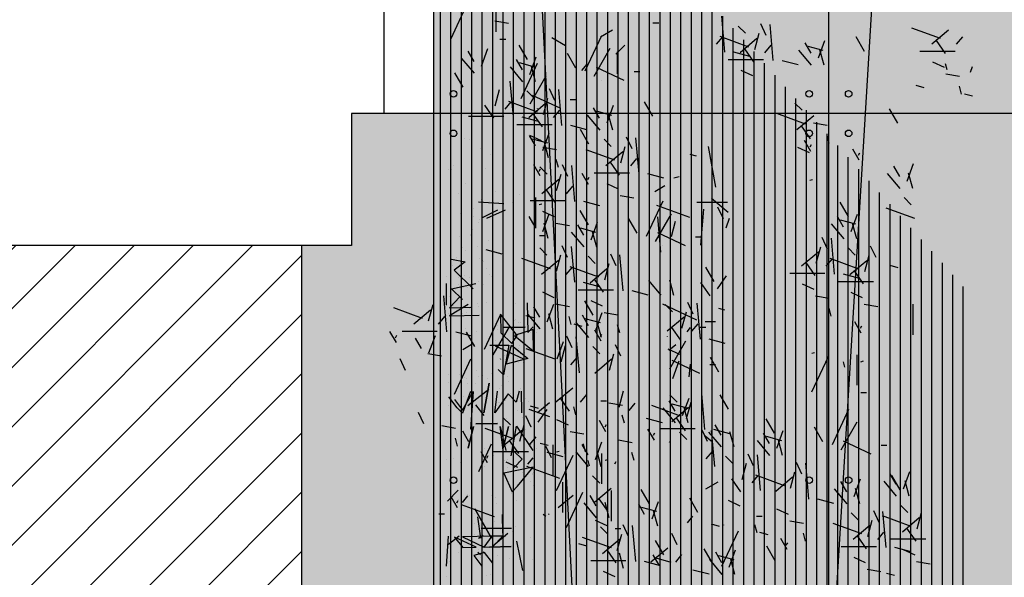
# Model space of a CAD drawing. Units: millimetres. Extents: x 3 to 841, y 238 to 733.
# Drawn here: x 8 to 11, y 323 to 325 of the extents above; entities that cross this region are included whole.
import ezdxf

# ---------------------------------------------------------------- set-up
doc = ezdxf.new("R2010")
doc.units = ezdxf.units.MM
for name, color, linetype in [('ALZADO_DESPIECES', 251, 'Continuous'), ('ALZADO_SECCIONADO', 1, 'Continuous'), ('SOMBRAS_GENERALES', 250, 'Continuous'), ('SOMBREADOS_TERRENO', 250, 'Continuous'), ('vegetacion 1', 57, 'Continuous')]:
    doc.layers.add(name, color=color, linetype=linetype)
doc.layers.add('SOMBREADOS_HORMIGON', color=7, linetype='Continuous', true_color=0xe3e3e3)

# ---------------------------------------------------------------- blocks, each defined once
blk = doc.blocks.new('A$C6C8133EF')
at = {"layer": 'vegetacion 1'}
for p, q in [((0.0345, 3.133), (0.0345, 3.133)), ((0.0498, 3.1303), (0.0498, 3.1303)), ((0.0824, 3.1021), (0.0824, 3.1021)), ((0.0849, 3.0827), (0.0849, 3.0827)), ((0.1137, 3.0848), (0.1137, 3.0848)), ((-0.0002, 3.0513), (-0.0002, 3.0513)), ((0.0242, 3.0757), (0.0242, 3.0757)), ((-0.0152, 3.0394), (-0.0152, 3.0394)), ((-0.0051, 3.0401), (-0.0051, 3.0401)), ((0.0256, 3.0494), (0.0256, 3.0494)), ((0.0956, 3.0432), (0.0956, 3.0432)), ((0.0351, 2.9971), (0.0351, 2.9971)), ((0.0153, 2.9673), (0.0153, 2.9673)), ((0.1179, 2.9792), (0.1179, 2.9792)), ((0.128, 2.9718), (0.128, 2.9718)), ((0.2004, 2.9615), (0.2004, 2.9615)), ((0.0843, 2.9472), (0.0843, 2.9472)), ((0.1083, 2.942), (0.1083, 2.942)), ((0.1791, 2.9389), (0.1791, 2.9389)), ((0.2398, 2.9459), (0.2398, 2.9459)), ((0.2401, 2.9392), (0.2401, 2.9392)), ((0.0205, 2.9059), (0.0205, 2.9059)), ((0.0594, 2.9215), (0.0594, 2.9215)), ((0.0615, 2.8949), (0.0615, 2.8949)), ((0.0752, 2.8772), (0.0752, 2.8772)), ((0.0782, 2.8862), (0.0782, 2.8862)), ((0.0517, 2.841), (0.0517, 2.841)), ((0.0585, 2.8564), (0.0585, 2.8564)), ((0.019, 2.8368), (0.019, 2.8368)), ((0.0505, 2.8379), (0.0505, 2.8379)), ((0.1048, 2.8218), (0.1048, 2.8218)), ((0.0284, 2.8006), (0.0284, 2.8006)), ((0.0375, 2.7929), (0.0375, 2.7929)), ((0.072, 2.8065), (0.072, 2.8065)), ((0.0992, 2.7975), (0.0992, 2.7975)), ((0.0087, 2.7708), (0.0087, 2.7708)), ((0.0795, 2.7677), (0.0795, 2.7677)), ((0.0889, 2.7625), (0.0889, 2.7625)), ((0.0901, 2.7599), (0.0901, 2.7599)), ((-0.0044, 2.7476), (-0.0044, 2.7476)), ((0.0992, 2.7371), (0.0992, 2.7371)), ((-0.0214, 2.715), (-0.0214, 2.715)), ((0.0142, 2.6909), (0.0142, 2.6909)), ((0.0154, 2.7113), (0.0154, 2.7113)), ((0.0326, 2.7177), (0.0326, 2.7177)), ((0.0494, 2.7119), (0.0494, 2.7119)), ((0.0749, 2.6979), (0.0749, 2.6979)), ((0.1101, 2.7189), (0.1101, 2.7189)), ((0.1139, 2.7143), (0.1139, 2.7143)), ((0.0054, 2.6755), (0.0054, 2.6755)), ((0.0297, 2.6821), (0.0297, 2.6821)), ((0.0425, 2.6802), (0.0425, 2.6802)), ((0.0904, 2.6891), (0.0904, 2.6891)), ((-0.011, 2.6529), (-0.011, 2.6529)), ((0.0249, 2.6372), (0.0249, 2.6372)), ((0.0741, 2.6321), (0.0741, 2.6321)), ((0.0992, 2.6364), (0.0992, 2.6364)), ((0.1894, 2.6317), (0.1894, 2.6317)), ((-0.0147, 2.603), (-0.0147, 2.603)), ((-0.0004, 2.6262), (-0.0004, 2.6262)), ((0.0111, 2.6111), (0.0111, 2.6111)), ((0.0251, 2.6123), (0.0251, 2.6123)), ((0.0261, 2.6012), (0.0261, 2.6012)), ((0.0406, 2.6034), (0.0406, 2.6034)), ((0.0483, 2.6155), (0.0483, 2.6155)), ((0.0499, 2.6205), (0.0499, 2.6205)), ((0.0768, 2.6237), (0.0768, 2.6237)), ((0.12, 2.6143), (0.12, 2.6143)), ((0.2471, 2.6032), (0.2471, 2.6032)), ((-0.0201, 2.5964), (-0.0201, 2.5964)), ((0.1181, 2.587), (0.1181, 2.587)), ((0.1306, 2.5791), (0.1306, 2.5791)), ((0.1335, 2.5782), (0.1335, 2.5782)), ((0.1462, 2.5939), (0.1462, 2.5939)), ((0.1838, 2.5813), (0.1838, 2.5813)), ((0.1889, 2.5839), (0.1889, 2.5839)), ((0.1983, 2.5742), (0.1983, 2.5742)), ((0.2044, 2.5751), (0.2044, 2.5751)), ((0.2496, 2.5909), (0.2496, 2.5909)), ((0.0197, 2.5443), (0.0197, 2.5443)), ((0.0377, 2.5551), (0.0377, 2.5551)), ((0.0699, 2.5479), (0.0699, 2.5479)), ((0.1323, 2.5523), (0.1323, 2.5523)), ((0.1345, 2.5643), (0.1345, 2.5643)), ((0.1503, 2.5432), (0.1503, 2.5432)), ((0.155, 2.561), (0.155, 2.561)), ((0.2053, 2.5612), (0.2053, 2.5612)), ((0.2127, 2.5598), (0.2127, 2.5598)), ((0.2336, 2.5456), (0.2336, 2.5456)), ((0.2458, 2.5626), (0.2458, 2.5626)), ((0.2507, 2.5441), (0.2507, 2.5441)), ((0.2542, 2.5543), (0.2542, 2.5543)), ((0.1273, 2.5184), (0.1273, 2.5184)), ((0.183, 2.5335), (0.183, 2.5335)), ((0.2399, 2.5264), (0.2399, 2.5264)), ((0.2405, 2.5375), (0.2405, 2.5375)), ((0.1266, 2.5041), (0.1266, 2.5041)), ((0.133, 2.5028), (0.133, 2.5028)), ((0.1391, 2.4983), (0.1391, 2.4983)), ((0.1545, 2.4895), (0.1545, 2.4895)), ((0.1955, 2.4856), (0.1955, 2.4856)), ((0.1976, 2.4951), (0.1976, 2.4951)), ((0.1998, 2.5053), (0.1998, 2.5053)), ((0.2153, 2.4965), (0.2153, 2.4965)), ((0.2162, 2.4825), (0.2162, 2.4825)), ((0.1454, 2.4617), (0.1454, 2.4617)), ((0.1555, 2.4755), (0.1555, 2.4755)), ((0.1937, 2.4647), (0.1937, 2.4647)), ((0.1958, 2.4538), (0.1958, 2.4538)), ((0.2031, 2.4606), (0.2031, 2.4606)), ((0.2064, 2.4622), (0.2064, 2.4622)), ((0.2116, 2.4523), (0.2116, 2.4523)), ((0.0695, 2.4288), (0.0695, 2.4288)), ((-0.0167, 2.3918), (-0.0167, 2.3918)), ((-0.0154, 2.4177), (-0.0154, 2.4177)), ((0.0184, 2.4158), (0.0184, 2.4158)), ((0.0339, 2.407), (0.0339, 2.407)), ((0.0387, 2.4047), (0.0387, 2.4047)), ((0.0761, 2.4121), (0.0761, 2.4121)), ((0.0893, 2.4127), (0.0893, 2.4127)), ((0.1047, 2.4039), (0.1047, 2.4039)), ((0.1152, 2.4206), (0.1152, 2.4206)), ((0.15, 2.4197), (0.15, 2.4197)), ((0.1503, 2.4056), (0.1503, 2.4056)), ((0.1654, 2.4108), (0.1654, 2.4108)), ((0.1664, 2.3969), (0.1664, 2.3969)), ((0.0411, 2.3906), (0.0411, 2.3906)), ((0.0672, 2.3897), (0.0672, 2.3897)), ((0.1387, 2.3744), (0.1387, 2.3744)), ((0.1454, 2.3818), (0.1454, 2.3818)), ((0.2048, 2.3752), (0.2048, 2.3752)), ((0.0314, 2.3484), (0.0314, 2.3484)), ((0.1002, 2.3341), (0.1002, 2.3341)), ((0.1368, 2.333), (0.1368, 2.333)), ((0.1586, 2.3381), (0.1586, 2.3381)), ((0.1743, 2.3603), (0.1743, 2.3603)), ((0.218, 2.3432), (0.218, 2.3432)), ((0.2264, 2.335), (0.2264, 2.335)), ((-0.0159, 2.3213), (-0.0159, 2.3213)), ((0.0394, 2.3271), (0.0394, 2.3271)), ((0.0459, 2.3301), (0.0459, 2.3301)), ((0.139, 2.3312), (0.139, 2.3312)), ((0.1931, 2.3088), (0.1931, 2.3088)), ((0.2133, 2.3247), (0.2133, 2.3247)), ((0.2375, 2.3103), (0.2375, 2.3103)), ((0.0559, 2.2732), (0.0559, 2.2732)), ((0.1606, 2.2819), (0.1606, 2.2819)), ((0.2096, 2.2861), (0.2096, 2.2861)), ((0.0503, 2.2485), (0.0503, 2.2485)), ((0.1482, 2.26), (0.1482, 2.26)), ((0.2199, 2.2505), (0.2199, 2.2505)), ((0.237, 2.2549), (0.237, 2.2549)), ((0.1433, 2.2232), (0.1433, 2.2232)), ((0.2071, 2.2254), (0.2071, 2.2254)), ((0.2091, 2.2328), (0.2091, 2.2328)), ((0.2141, 2.2201), (0.2141, 2.2201)), ((0.2459, 2.2219), (0.2459, 2.2219)), ((0.2534, 2.2203), (0.2534, 2.2203)), ((0.0493, 2.2083), (0.0493, 2.2083)), ((0.0932, 2.192), (0.0932, 2.192)), ((0.1597, 2.2004), (0.1597, 2.2004)), ((0.1745, 2.2036), (0.1745, 2.2036)), ((0.1764, 2.1971), (0.1764, 2.1971)), ((0.2306, 2.1973), (0.2306, 2.1973)), ((0.236, 2.2039), (0.236, 2.2039)), ((0.2507, 2.1906), (0.2507, 2.1906)), ((-0.0208, 2.1585), (-0.0208, 2.1585)), ((0.0005, 2.1629), (0.0005, 2.1629)), ((0.1221, 2.1705), (0.1221, 2.1705)), ((0.1544, 2.1567), (0.1544, 2.1567)), ((0.1649, 2.1602), (0.1649, 2.1602)), ((0.0211, 2.1489), (0.0211, 2.1489)), ((0.0914, 2.1503), (0.0914, 2.1503)), ((0.0935, 2.1376), (0.0935, 2.1376)), ((0.1643, 2.1345), (0.1643, 2.1345)), ((0.1983, 2.1525), (0.1983, 2.1525)), ((0.225, 2.1415), (0.225, 2.1415)), ((0.1807, 2.1117), (0.1807, 2.1117)), ((0.2108, 2.1183), (0.2108, 2.1183)), ((0.2192, 2.1101), (0.2192, 2.1101)), ((0.2345, 2.093), (0.2345, 2.093)), ((0.2393, 2.1131), (0.2393, 2.1131)), ((0.2394, 2.1163), (0.2394, 2.1163)), ((0.2415, 2.1187), (0.2415, 2.1187)), ((0.2417, 2.0794), (0.2417, 2.0794)), ((0.0151, 2.0366), (0.0151, 2.0366)), ((0.0437, 2.052), (0.0437, 2.052)), ((0.0487, 2.0483), (0.0487, 2.0483)), ((0.1145, 2.0489), (0.1145, 2.0489)), ((0.1205, 2.0596), (0.1205, 2.0596)), ((0.1277, 2.0445), (0.1277, 2.0445)), ((0.1495, 2.0381), (0.1495, 2.0381)), ((0.1752, 2.0559), (0.1752, 2.0559)), ((0.1917, 2.0331), (0.1917, 2.0331)), ((0.0066, 2.0261), (0.0066, 2.0261)), ((0.0533, 2.0285), (0.0533, 2.0285)), ((0.0714, 2.0032), (0.0714, 2.0032)), ((0.1309, 2.0261), (0.1309, 2.0261)), ((0.0622, 1.9956), (0.0622, 1.9956)), ((0.0796, 1.9995), (0.0796, 1.9995)), ((0.1496, 1.9934), (0.1496, 1.9934)), ((0.0647, 1.9633), (0.0647, 1.9633)), ((0.1254, 1.9703), (0.1254, 1.9703)), ((0.1418, 1.9475), (0.1418, 1.9475)), ((0.1891, 1.9569), (0.1891, 1.9569)), ((0.0635, 1.9309), (0.0635, 1.9309)), ((0.1426, 1.9186), (0.1426, 1.9186)), ((0.1587, 1.9258), (0.1587, 1.9258)), ((0.1783, 1.9392), (0.1783, 1.9392)), ((0.2348, 1.9222), (0.2348, 1.9222)), ((0.0583, 1.894), (0.0583, 1.894)), ((0.0756, 1.8847), (0.0756, 1.8847)), ((0.196, 1.8935), (0.196, 1.8935)), ((0.2126, 1.9125), (0.2126, 1.9125)), ((0.0149, 1.8777), (0.0149, 1.8777)), ((0.0821, 1.8601), (0.0821, 1.8601)), ((0.1341, 1.8666), (0.1341, 1.8666)), ((0.1685, 1.8594), (0.1685, 1.8594)), ((0.2394, 1.8563), (0.2394, 1.8563)), ((-0.0116, 1.8496), (-0.0116, 1.8496)), ((0.0821, 1.8429), (0.0821, 1.8429)), ((-0.0214, 1.8022), (-0.0214, 1.8022)), ((0.099, 1.808), (0.099, 1.808)), ((0.1119, 1.8098), (0.1119, 1.8098))]:
    blk.add_line(p, q, dxfattribs=at)
at = {"layer": 'vegetacion 1', "linetype": 'Continuous'}
for p, q in [((0.1531, 2.9346), (0.0762, 2.94)), ((0.1336, 2.9158), (0.0848, 2.8911)), ((0.1009, 2.8912), (0.1581, 2.9159)), ((-0.0061, 2.7665), (0.0349, 2.7583)), ((0.0349, 2.7583), (0.0021, 2.7336)), ((0.0021, 2.7336), (0.0597, 2.6765)), ((-0.0222, 2.6926), (-0.0219, 2.6272)), ((-0.0057, 2.6763), (0.068, 2.693)), ((0.0273, 2.6439), (-0.0057, 2.6763)), ((0.0194, 2.6526), (-0.0127, 2.6193)), ((0.2237, 2.6344), (0.2257, 2.5445)), ((-0.0127, 2.6193), (0.053, 2.6207)), ((0.0444, 2.6286), (-0.0122, 2.5945)), ((-0.0122, 2.5945), (0.078, 2.5965)), ((0.1426, 2.5998), (0.1438, 2.5428)), ((0.193, 2.5355), (0.1426, 2.5998)), ((0.1438, 2.5428), (0.1771, 2.5106)), ((0.2173, 2.5605), (0.1516, 2.5591)), ((0.1516, 2.5591), (0.2173, 2.5605)), ((0.2419, 2.553), (0.1849, 2.5353)), ((0.2257, 2.5445), (0.2417, 2.561)), ((0.2433, 2.4876), (0.2419, 2.553)), ((0.1771, 2.5106), (0.193, 2.5355)), ((0.1849, 2.5353), (0.2433, 2.4876)), ((0.1103, 2.5052), (0.1677, 2.5054)), ((0.1677, 2.5054), (0.1516, 2.4152)), ((0.1599, 2.4481), (0.176, 2.5055)), ((0.176, 2.5055), (0.2252, 2.4648)), ((0.2252, 2.4648), (0.1599, 2.4481)), ((0.1516, 2.4152), (0.1351, 2.4315)), ((0.0513, 2.3655), (0.0271, 2.2996)), ((0.0271, 2.308), (0.0597, 2.3655)), ((0.1077, 2.3714), (0.0433, 2.3211)), ((0.0597, 2.3655), (0.0518, 2.2508)), ((0.1086, 2.3902), (0.0925, 2.2999)), ((0.0925, 2.2999), (0.1086, 2.3902)), ((0.1254, 2.3001), (0.1335, 2.3658)), ((0.1989, 2.3661), (0.1907, 2.3332)), ((0.2072, 2.3004), (0.2069, 2.3661)), ((0.0106, 2.316), (-0.014, 2.3488)), ((0.0025, 2.3405), (0.0271, 2.308)), ((0.1661, 2.3576), (0.1254, 2.3001)), ((0.1907, 2.3332), (0.1661, 2.3576)), ((0.0271, 2.2996), (0.0106, 2.316)), ((0.0926, 2.2919), (0.0679, 2.3246)), ((0.0602, 2.2589), (0.044, 2.1934)), ((0.044, 2.1934), (0.0602, 2.2589)), ((0.1339, 2.2676), (0.0682, 2.2673)), ((0.0682, 2.2673), (0.1339, 2.2676)), ((0.142, 2.2592), (0.1587, 2.1858)), ((0.1504, 2.1858), (0.142, 2.2592)), ((0.1665, 2.2593), (0.1503, 2.1938)), ((0.1503, 2.1938), (0.1665, 2.2593)), ((0.1752, 2.1695), (0.191, 2.2594)), ((0.191, 2.2594), (0.2406, 2.1862)), ((0.1835, 2.184), (0.2089, 2.1597)), ((0.2089, 2.1597), (0.1846, 2.1347)), ((0.2419, 2.1359), (0.1524, 2.1176)), ((0.1942, 2.0775), (0.2419, 2.1359)), ((0.1524, 2.1176), (0.1781, 2.0607)), ((0.0143, 2.0656), (-0.0178, 2.032)), ((0.1781, 2.0607), (0.1942, 2.0775)), ((0.0645, 2.0093), (0.1157, 1.9205)), ((0.1157, 1.9205), (0.0645, 2.0093)), ((0.0829, 1.9198), (0.0734, 1.985)), ((0.15, 1.9349), (0.1487, 1.9922)), ((-0.0217, 1.8354), (-0.0156, 1.9257)), ((0.0173, 1.9264), (-0.015, 1.9013)), ((0.0026, 1.9233), (0.0278, 1.8913)), ((0.0687, 1.8922), (0.0026, 1.9233)), ((0.1173, 1.9258), (0.0271, 1.9239)), ((0.0271, 1.9239), (0.0935, 1.8927)), ((0.0935, 1.8927), (0.1173, 1.9258)), ((0.1502, 1.9265), (0.1089, 1.9256)), ((0.118, 1.8933), (0.1502, 1.9265)), ((0.0278, 1.8913), (0.0687, 1.8922)), ((0.0852, 1.8926), (0.118, 1.8933)), ((0.1096, 1.8931), (0.1753, 1.8945)), ((0.1753, 1.8945), (0.1096, 1.8931)), ((0.1914, 1.911), (0.2095, 1.8214)), ((0.0939, 1.8763), (0.0612, 1.8672)), ((0.0612, 1.8672), (0.0864, 1.8352)), ((0.1191, 1.844), (0.0939, 1.8763))]:
    blk.add_line(p, q, dxfattribs=at)
blk = doc.blocks.new('A$C5D931CA0')
at = {"layer": 'vegetacion 1'}
for p, q in [((0, 0), (0.3935, 6.5524)), ((-0.3979, 0), (-0.7359, 6.531)), ((-0.9048, 5.4042), (-0.9547, 5.2971)), ((-0.8168, 5.3181), (-0.8168, 5.4108)), ((-0.1225, 5.2567), (-0.1321, 5.3658)), ((-0.7791, 5.3435), (-0.8206, 5.3508)), ((-0.5002, 5.3033), (-0.4637, 5.3244)), ((-0.3231, 5.3439), (-0.3407, 5.3439)), ((-0.0599, 5.3137), (-0.0819, 5.3357)), ((0.0031, 5.3066), (-0.0133, 5.3418)), ((0.0245, 5.2311), (0.015, 5.3402)), ((0.5325, 5.2973), (0.4454, 5.329)), ((0.5569, 5.3228), (0.5059, 5.2801)), ((-0.7878, 5.2948), (-0.8055, 5.2948)), ((-0.6067, 5.2759), (-0.6479, 5.2997)), ((-0.4973, 5.3056), (-0.5472, 5.1986)), ((-0.1301, 5.3029), (-0.1491, 5.2803)), ((-0.0494, 5.2718), (-0.1365, 5.3035)), ((-0.0251, 5.2973), (-0.076, 5.2545)), ((-0.0189, 5.3131), (-0.0322, 5.2634)), ((0.3012, 5.2587), (0.2759, 5.3025)), ((0.5472, 5.2527), (0.5197, 5.292)), ((0.5989, 5.3029), (0.5799, 5.2803)), ((-0.8434, 5.2664), (-0.8627, 5.2132)), ((-0.7222, 5.2338), (-0.7475, 5.2777)), ((-0.4715, 5.2677), (-0.5204, 5.1829)), ((-0.4538, 5.2498), (-0.4264, 5.2772)), ((-0.0348, 5.2272), (-0.0623, 5.2665)), ((0.0169, 5.2773), (-0.0021, 5.2547)), ((0.1404, 5.2172), (0.1025, 5.2623)), ((0.1392, 5.2528), (0.121, 5.2843)), ((0.1764, 5.2616), (0.1301, 5.274)), ((0.18, 5.2912), (0.1606, 5.2381)), ((0.1788, 5.217), (0.1663, 5.2634)), ((-0.8829, 5.1923), (-0.9208, 5.2375)), ((-0.8841, 5.2279), (-0.9023, 5.2594)), ((-0.7371, 5.2023), (-0.7553, 5.2338)), ((-0.6963, 5.2407), (-0.7157, 5.1876)), ((-0.5751, 5.2082), (-0.6004, 5.252)), ((-0.4486, 5.1906), (-0.4486, 5.2572)), ((-0.005, 5.2326), (-0.112, 5.2326)), ((-0.0469, 5.2431), (-0.0956, 5.2562)), ((0.577, 5.2582), (0.47, 5.2582)), ((-0.7359, 5.1667), (-0.7738, 5.2118)), ((-0.6998, 5.2111), (-0.7462, 5.2235)), ((-0.6919, 5.2215), (-0.7419, 5.1144)), ((-0.6975, 5.1665), (-0.7099, 5.2129)), ((-0.5566, 5.2004), (-0.5404, 5.2198)), ((-0.4284, 5.1703), (-0.5124, 5.2095)), ((0.1001, 5.2175), (0.0514, 5.2305)), ((0.5442, 5.2099), (0.5091, 5.2263)), ((0.5523, 5.2023), (0.5473, 5.221)), ((0.6229, 5.1954), (0.6292, 5.2126)), ((-0.9168, 5.1497), (-0.9421, 5.1935)), ((-0.6661, 5.1835), (-0.715, 5.0988)), ((-0.3803, 5.1963), (-0.398, 5.1963)), ((-0.0377, 5.1844), (-0.0729, 5.2007)), ((0.5901, 5.1825), (0.5486, 5.1898)), ((-0.7644, 5.0596), (-0.7739, 5.1687)), ((-0.6387, 5.1096), (-0.6551, 5.1447)), ((-0.6174, 5.034), (-0.6269, 5.1431)), ((-0.4979, 5.1706), (-0.4981, 5.1699)), ((0.4824, 5.1483), (0.458, 5.1548)), ((0.5961, 5.1287), (0.5896, 5.1531)), ((-0.8078, 5.1416), (-0.8211, 5.092)), ((-0.7017, 5.1166), (-0.7238, 5.1387)), ((-0.623, 5.0861), (-0.707, 5.1253)), ((-0.6608, 5.116), (-0.6741, 5.0664)), ((0.6294, 5.1226), (0.605, 5.1292)), ((-0.8236, 5.0557), (-0.8512, 5.0951)), ((-0.772, 5.1059), (-0.7909, 5.0833)), ((-0.6913, 5.0747), (-0.7784, 5.1064)), ((-0.6669, 5.1002), (-0.7179, 5.0574)), ((-0.6925, 5.0864), (-0.6927, 5.0857)), ((-0.575, 5.1121), (-0.5926, 5.1121)), ((-0.5027, 5.0557), (-0.5209, 5.0872)), ((-0.4619, 5.0942), (-0.4812, 5.041)), ((-0.3407, 5.0617), (-0.366, 5.1055)), ((0.1123, 5.08), (0.0903, 5.102)), ((0.4025, 5.0407), (0.3772, 5.0845)), ((-0.7938, 5.0612), (-0.9008, 5.0612)), ((-0.6887, 5.046), (-0.7375, 5.0591)), ((-0.6766, 5.0301), (-0.7042, 5.0694)), ((-0.625, 5.0802), (-0.6439, 5.0577)), ((-0.5014, 5.0201), (-0.5393, 5.0653)), ((-0.4654, 5.0645), (-0.5118, 5.0769)), ((-0.4631, 5.0199), (-0.4755, 5.0663)), ((0.1228, 5.0381), (0.0357, 5.0698)), ((0.1472, 5.0636), (0.0962, 5.0208)), ((-0.6468, 5.0356), (-0.7538, 5.0356)), ((-0.5417, 5.0204), (-0.5904, 5.0335)), ((0.1375, 4.9935), (0.1099, 5.0328)), ((0.1886, 5.0338), (0.1471, 5.0411)), ((-0.6973, 4.9716), (-0.7155, 5.0031)), ((-0.6796, 4.9873), (-0.7147, 5.0037)), ((-0.6565, 5.01), (-0.6759, 4.9569)), ((-0.5353, 4.9775), (-0.5606, 5.0213)), ((-0.4043, 4.963), (-0.4207, 4.9981)), ((-0.3829, 4.8874), (-0.3925, 4.9965)), ((0.1945, 4.98), (0.188, 5.0044)), ((-0.6601, 4.9804), (-0.7064, 4.9928)), ((-0.6337, 4.9599), (-0.6752, 4.9672)), ((-0.6577, 4.9358), (-0.6702, 4.9821)), ((-0.4673, 4.9701), (-0.4894, 4.9921)), ((-0.4263, 4.9694), (-0.4396, 4.9198)), ((-0.1502, 4.8464), (-0.172, 4.97)), ((0.1345, 4.9507), (0.0994, 4.967)), ((0.1387, 4.9545), (0.1193, 4.9881)), ((0.1395, 4.9756), (0.1353, 4.9683)), ((-0.4569, 4.9282), (-0.544, 4.9599)), ((-0.4325, 4.9537), (-0.4835, 4.9109)), ((-0.3905, 4.9337), (-0.4095, 4.9111)), ((-0.209, 4.941), (-0.2278, 4.946)), ((0.2857, 4.9289), (0.2663, 4.9624)), ((0.2865, 4.95), (0.2823, 4.9427)), ((-0.6836, 4.8806), (-0.703, 4.9141)), ((-0.6619, 4.8859), (-0.684, 4.9079)), ((-0.6277, 4.9061), (-0.6343, 4.9305)), ((-0.5989, 4.8789), (-0.6153, 4.914)), ((-0.5776, 4.8033), (-0.5871, 4.9124)), ((-0.4422, 4.8835), (-0.4697, 4.9229)), ((0.4083, 4.8786), (0.3901, 4.9101)), ((0.449, 4.9171), (0.4297, 4.8639)), ((-0.6828, 4.9017), (-0.687, 4.8944)), ((-0.621, 4.8853), (-0.6343, 4.8356)), ((-0.5366, 4.855), (-0.5559, 4.8885)), ((-0.5358, 4.876), (-0.54, 4.8687)), ((-0.4124, 4.889), (-0.5194, 4.889)), ((-0.3073, 4.8739), (-0.356, 4.8869)), ((-0.277, 4.8747), (-0.2608, 4.8791)), ((0.4095, 4.843), (0.3716, 4.8882)), ((0.4478, 4.8428), (0.4354, 4.8892)), ((-0.6271, 4.8695), (-0.6781, 4.8267)), ((-0.5852, 4.8495), (-0.6041, 4.8269)), ((-0.4452, 4.8407), (-0.4803, 4.8571)), ((-0.3353, 4.834), (-0.3045, 4.8518)), ((0.1441, 4.8688), (0.136, 4.8666)), ((-0.6965, 4.7221), (-0.6965, 4.8148)), ((-0.6368, 4.7994), (-0.6644, 4.8387)), ((-0.3993, 4.8133), (-0.4408, 4.8206)), ((0.4436, 4.793), (0.4216, 4.815)), ((-0.607, 4.8048), (-0.714, 4.8048)), ((-0.6782, 4.7948), (-0.6863, 4.7927)), ((-0.5019, 4.7897), (-0.5506, 4.8028)), ((-0.3113, 4.804), (-0.3612, 4.697)), ((-0.2287, 4.7546), (-0.3293, 4.7912)), ((-0.2074, 4.8011), (-0.1147, 4.8011)), ((-0.1122, 4.7693), (-0.1632, 4.8121)), ((-0.1269, 4.7503), (-0.1436, 4.7862)), ((0.2532, 4.7572), (0.2279, 4.801)), ((-0.6981, 4.7263), (-0.7163, 4.7578)), ((-0.6574, 4.7648), (-0.6767, 4.7116)), ((-0.6398, 4.7566), (-0.6749, 4.7729)), ((-0.5362, 4.7322), (-0.5615, 4.776)), ((-0.2855, 4.7661), (-0.3344, 4.6813)), ((-0.317, 4.6496), (-0.3263, 4.7562)), ((-0.1956, 4.6709), (-0.1861, 4.78)), ((0.2382, 4.7257), (0.22, 4.7572)), ((0.279, 4.7641), (0.2597, 4.711)), ((0.4541, 4.7511), (0.367, 4.7828)), ((-0.6586, 4.6905), (-0.671, 4.7369)), ((-0.5939, 4.7291), (-0.6354, 4.7365)), ((-0.5511, 4.7007), (-0.5693, 4.7322)), ((-0.5103, 4.7391), (-0.5297, 4.686)), ((-0.3891, 4.7066), (-0.4144, 4.7504)), ((-0.2849, 4.697), (-0.2724, 4.7434)), ((-0.119, 4.7236), (-0.1083, 4.7529)), ((0.2395, 4.6901), (0.2016, 4.7352)), ((0.2755, 4.7345), (0.2291, 4.7469)), ((0.2778, 4.6899), (0.2654, 4.7363)), ((-0.6675, 4.6989), (-0.6852, 4.6989)), ((-0.5499, 4.6651), (-0.5878, 4.7102)), ((-0.5139, 4.7095), (-0.5602, 4.7219)), ((-0.5115, 4.6649), (-0.524, 4.7113)), ((-0.2424, 4.6687), (-0.3264, 4.7079)), ((-0.1943, 4.6947), (-0.212, 4.6947)), ((-0.5998, 4.6336), (-0.6161, 4.6687)), ((-0.5784, 4.558), (-0.5879, 4.6671)), ((-0.3119, 4.669), (-0.3121, 4.6683)), ((0.1675, 4.665), (0.1542, 4.6154)), ((0.1896, 4.6586), (0.1732, 4.6937)), ((0.2109, 4.583), (0.2014, 4.6921)), ((0.3366, 4.633), (0.3202, 4.6681)), ((-0.7988, 4.6431), (-0.8475, 4.6562)), ((-0.6628, 4.6406), (-0.6848, 4.6627)), ((-0.6218, 4.64), (-0.6351, 4.5904)), ((-0.5158, 4.615), (-0.5378, 4.6371)), ((-0.4527, 4.608), (-0.4691, 4.6431)), ((-0.4314, 4.5324), (-0.4409, 4.6415)), ((0.1614, 4.6492), (0.1104, 4.6065)), ((0.2736, 4.64), (0.2515, 4.6621)), ((0.3146, 4.6394), (0.3013, 4.5897)), ((-0.6523, 4.5987), (-0.7394, 4.6304)), ((-0.628, 4.6242), (-0.6789, 4.5815)), ((-0.586, 4.6043), (-0.6049, 4.5817)), ((-0.5053, 4.5731), (-0.5924, 4.6048)), ((-0.4748, 4.6144), (-0.4881, 4.5647)), ((0.1517, 4.5791), (0.1241, 4.6184)), ((0.2034, 4.6293), (0.1844, 4.6067)), ((0.284, 4.5981), (0.1969, 4.6298)), ((0.3084, 4.6236), (0.2574, 4.5808)), ((0.4039, 4.602), (0.3795, 4.6085)), ((-0.4809, 4.5986), (-0.5319, 4.5558)), ((-0.1547, 4.5601), (-0.18, 4.6039)), ((-0.1447, 4.5383), (-0.1172, 4.5777)), ((-0.1282, 4.4835), (-0.1282, 4.5905)), ((0.1815, 4.5846), (0.0745, 4.5846)), ((0.2866, 4.5694), (0.2379, 4.5825)), ((0.2987, 4.5535), (0.2712, 4.5928)), ((-0.5027, 4.5444), (-0.5515, 4.5575)), ((-0.4906, 4.5285), (-0.5182, 4.5678)), ((-0.3154, 4.5185), (-0.3533, 4.5637)), ((-0.2771, 4.5183), (-0.2895, 4.5647)), ((-0.1666, 4.5168), (-0.1951, 4.5575)), ((0.1487, 4.5363), (0.1136, 4.5527)), ((0.3285, 4.5589), (0.2215, 4.5589)), ((-0.9662, 4.4076), (-0.9758, 4.5167)), ((-0.6406, 4.5113), (-0.6757, 4.5277)), ((-0.4608, 4.534), (-0.5678, 4.534)), ((-0.3557, 4.5188), (-0.4044, 4.5319)), ((0.1946, 4.5089), (0.1531, 4.5162)), ((0.2957, 4.5107), (0.2606, 4.5271)), ((-1.0097, 4.4896), (-1.023, 4.4399)), ((-0.6433, 4.4904), (-0.6626, 4.4373)), ((-0.5947, 4.4839), (-0.6362, 4.4912)), ((-0.5221, 4.4579), (-0.5474, 4.5017)), ((-0.4936, 4.4857), (-0.5287, 4.5021)), ((-0.2072, 4.4429), (-0.3106, 4.4912)), ((-0.2813, 4.4685), (-0.3034, 4.4905)), ((-0.2183, 4.4614), (-0.2347, 4.4965)), ((-0.1969, 4.3858), (-0.2065, 4.4949)), ((0.3416, 4.4833), (0.3001, 4.4906)), ((0.4488, 4.3985), (0.4488, 4.4912)), ((-1.0402, 4.4483), (-1.1273, 4.48)), ((-1.0158, 4.4738), (-1.0668, 4.431)), ((-0.8036, 4.4606), (-0.8535, 4.3536)), ((-0.7025, 4.4497), (-0.7269, 4.4562)), ((-0.6828, 4.4163), (-0.7207, 4.4615)), ((-0.684, 4.4519), (-0.7022, 4.4835)), ((-0.6445, 4.4161), (-0.6569, 4.4625)), ((-0.537, 4.4263), (-0.5552, 4.4578)), ((-0.4962, 4.4648), (-0.5156, 4.4116)), ((-0.4477, 4.4583), (-0.4892, 4.4656)), ((-0.2404, 4.4678), (-0.2537, 4.4182)), ((-0.1225, 4.4729), (-0.1412, 4.478)), ((0.2006, 4.4551), (0.194, 4.4795)), ((-0.9738, 4.4538), (-0.9928, 4.4312)), ((-0.5888, 4.4301), (-0.5953, 4.4545)), ((-0.5554, 4.424), (-0.5799, 4.4306)), ((-0.5358, 4.3907), (-0.5737, 4.4359)), ((-0.4998, 4.4351), (-0.5462, 4.4475)), ((-0.4974, 4.3905), (-0.5099, 4.4369)), ((-0.4417, 4.4044), (-0.4483, 4.4289)), ((-0.2465, 4.4521), (-0.2975, 4.4093)), ((-0.2045, 4.4321), (-0.2235, 4.4095)), ((-0.1821, 4.4388), (-0.1509, 4.4388)), ((0.2917, 4.404), (0.2724, 4.4375)), ((0.2926, 4.425), (0.2883, 4.4177)), ((-1.1199, 4.3751), (-1.1393, 4.4087)), ((-1.1191, 4.3962), (-1.1233, 4.3889)), ((-0.9957, 4.4091), (-1.1027, 4.4091)), ((-1.0026, 4.3957), (-1.022, 4.3426)), ((-0.8906, 4.394), (-0.9393, 4.407)), ((-0.8814, 4.3632), (-0.9067, 4.407)), ((-0.7777, 4.4227), (-0.8267, 4.3379)), ((-0.4976, 4.379), (-0.517, 4.4125)), ((-0.4968, 4.4), (-0.501, 4.3928)), ((-0.2562, 4.3819), (-0.2837, 4.4213)), ((-0.2366, 4.4072), (-0.2269, 4.421)), ((-0.1803, 4.4203), (-0.1979, 4.4203)), ((-1.0434, 4.3573), (-1.0616, 4.3888)), ((-0.9186, 4.3541), (-0.8878, 4.3719)), ((-0.6138, 4.3777), (-0.6331, 4.3246)), ((-0.6077, 4.3656), (-0.621, 4.316)), ((-0.5857, 4.3592), (-0.6021, 4.3943)), ((-0.5643, 4.2836), (-0.5738, 4.3928)), ((-0.4387, 4.3336), (-0.455, 4.3687)), ((-0.2978, 4.3946), (-0.298, 4.3939)), ((-0.2925, 4.3522), (-0.2716, 4.3697)), ((-0.2419, 4.3791), (-0.2908, 4.2943)), ((-0.1213, 4.3722), (-0.17, 4.3853)), ((-0.9826, 4.3334), (-1.0241, 4.3408)), ((-0.7347, 4.3253), (-0.8187, 4.3645)), ((-0.6382, 4.3244), (-0.7253, 4.3561)), ((-0.5017, 4.3407), (-0.5237, 4.3627)), ((-0.4607, 4.34), (-0.474, 4.2904)), ((-0.2592, 4.3391), (-0.2943, 4.3555)), ((0.1501, 4.3439), (0.142, 4.3417)), ((0.2788, 4.2455), (0.2788, 4.3382)), ((-1.092, 4.2902), (-1.1084, 4.3253)), ((-0.8946, 4.3242), (-0.9445, 4.2171)), ((-0.8042, 4.3256), (-0.8043, 4.3249)), ((-0.5719, 4.3299), (-0.5909, 4.3073)), ((-0.4668, 4.3243), (-0.5178, 4.2815)), ((-0.1988, 4.2817), (-0.2828, 4.3208)), ((-0.2618, 4.3182), (-0.2812, 4.2651)), ((-0.2306, 4.2714), (-0.2272, 4.31)), ((-0.1508, 4.3076), (-0.1684, 4.3076)), ((-0.1406, 4.2857), (-0.1659, 4.3295)), ((0.1909, 4.3316), (0.141, 4.2246)), ((0.242, 4.3004), (0.2376, 4.3167)), ((0.2971, 4.3182), (0.289, 4.3161)), ((-0.5844, 4.2372), (-0.6354, 4.1944)), ((-0.5424, 4.2172), (-0.5614, 4.1946)), ((-0.4312, 4.2274), (-0.4445, 4.1777)), ((-0.2672, 4.1941), (-0.2893, 4.2161)), ((-0.1828, 4.1115), (-0.1924, 4.2206)), ((-0.1112, 4.173), (-0.1365, 4.2168)), ((0.3078, 4.2223), (0.2902, 4.2223)), ((-0.6913, 4.1627), (-0.6545, 4.1936)), ((-0.5941, 4.1671), (-0.6216, 4.2064)), ((-0.4815, 4.1973), (-0.4992, 4.1973)), ((-0.4336, 4.1839), (-0.4751, 4.1912)), ((-0.3954, 4.1916), (-0.4144, 4.169)), ((-0.2731, 4.1671), (-0.2913, 4.1986)), ((-0.2359, 4.1759), (-0.2823, 4.1883)), ((-0.2323, 4.2055), (-0.2517, 4.1524)), ((-0.2263, 4.1935), (-0.2396, 4.1438)), ((-1.0361, 4.1281), (-1.0524, 4.1632)), ((-0.6539, 4.1496), (-0.7165, 4.1724)), ((-0.6884, 4.1753), (-0.7128, 4.1818)), ((-0.6895, 4.1331), (-0.6619, 4.1724)), ((-0.5747, 4.1557), (-0.5812, 4.1801)), ((-0.2568, 4.1522), (-0.3439, 4.1839)), ((-0.2719, 4.1315), (-0.3098, 4.1766)), ((-0.2324, 4.1777), (-0.2834, 4.1349)), ((-0.2335, 4.1313), (-0.246, 4.1777)), ((0.2528, 4.1717), (0.2029, 4.0647)), ((-0.7736, 4.125), (-0.7956, 4.1471)), ((-0.7106, 4.118), (-0.727, 4.1531)), ((-0.5971, 4.1243), (-0.6322, 4.1406)), ((-0.4835, 4.1046), (-0.5029, 4.1382)), ((-0.4277, 4.1301), (-0.4342, 4.1545)), ((-0.3122, 4.1318), (-0.3609, 4.1448)), ((-0.2421, 4.1076), (-0.2697, 4.1469)), ((0.0279, 4.0999), (0.0026, 4.1437)), ((0.2786, 4.1338), (0.2297, 4.049)), ((-0.94, 4.1148), (-0.9815, 4.1222)), ((-0.9, 4.0742), (-0.9182, 4.1058)), ((-0.7632, 4.0831), (-0.8502, 4.1148)), ((-0.7388, 4.1086), (-0.7898, 4.0659)), ((-0.7326, 4.1244), (-0.7459, 4.0748)), ((-0.5512, 4.0968), (-0.5927, 4.1042)), ((-0.4827, 4.1257), (-0.4869, 4.1184)), ((-0.3365, 4.079), (-0.3559, 4.1126)), ((-0.3357, 4.1001), (-0.3399, 4.0928)), ((-0.2123, 4.113), (-0.3193, 4.113)), ((-0.2378, 4.0814), (-0.2598, 4.1035)), ((-0.1748, 4.0744), (-0.1911, 4.1095)), ((-0.1328, 4.0584), (-0.1707, 4.1035)), ((-0.1534, 3.9988), (-0.1629, 4.1079)), ((-0.1072, 4.0979), (-0.1559, 4.1109)), ((-0.134, 4.094), (-0.1522, 4.1255)), ((-0.0944, 4.0582), (-0.1069, 4.1046)), ((0.013, 4.0684), (-0.0052, 4.0999)), ((0.0538, 4.1068), (0.0344, 4.0537)), ((0.175, 4.0743), (0.1497, 4.1181)), ((-0.934, 4.061), (-0.9406, 4.0854)), ((-0.87, 3.9838), (-0.8308, 4.0678)), ((-0.7485, 4.0385), (-0.776, 4.0779)), ((-0.6968, 4.0887), (-0.7158, 4.0661)), ((-0.6589, 4.0626), (-0.6833, 4.0692)), ((-0.5452, 4.043), (-0.5518, 4.0674)), ((-0.4967, 4.0726), (-0.516, 4.0195)), ((-0.4042, 4.0712), (-0.4456, 4.0785)), ((-0.2907, 4.0732), (-0.2919, 4.0735)), ((-0.1601, 4.0726), (-0.1827, 4.0915)), ((0.0142, 4.0327), (-0.0237, 4.0779)), ((0.0502, 4.0772), (0.0039, 4.0896)), ((0.0526, 4.0326), (0.0401, 4.0789)), ((0.3217, 4.0364), (0.2377, 4.0756)), ((-0.8429, 4.0099), (-0.8622, 4.0435)), ((-0.7187, 4.044), (-0.8257, 4.044)), ((-0.649, 4.0252), (-0.6657, 4.0611)), ((-0.6136, 4.0288), (-0.6623, 4.0419)), ((-0.6435, 3.9718), (-0.6435, 4.0645)), ((-0.6251, 4.0445), (-0.6333, 4.0423)), ((-0.5362, 3.9985), (-0.5741, 4.0437)), ((-0.5374, 4.0342), (-0.5556, 4.0657)), ((-0.4979, 3.9984), (-0.5103, 4.0447)), ((-0.4964, 3.9462), (-0.4964, 4.0389)), ((-0.3982, 4.0174), (-0.4047, 4.0418)), ((-0.161, 4.045), (-0.1799, 4.0225)), ((-0.0357, 4.0013), (-0.052, 4.0364)), ((0.2522, 4.0367), (0.252, 4.036)), ((0.3698, 4.0623), (0.3521, 4.0623)), ((-0.842, 4.031), (-0.8463, 4.0237)), ((-0.7514, 3.9957), (-0.7866, 4.0121)), ((-0.7207, 4.0062), (-0.7044, 4.0256)), ((-0.5844, 4.0323), (-0.6343, 3.9252)), ((-0.5332, 4.0011), (-0.5376, 4.0174)), ((-0.4781, 4.0189), (-0.4862, 4.0167)), ((-0.4532, 4.013), (-0.4574, 4.0057)), ((-0.0987, 4.0083), (-0.1207, 4.0304)), ((-0.0577, 4.0077), (-0.071, 3.9581)), ((-0.0143, 3.9257), (-0.0238, 4.0348)), ((0.1114, 3.9757), (0.095, 4.0108)), ((0.1327, 3.9001), (0.1232, 4.0092)), ((-0.6237, 3.9621), (-0.7242, 3.9987)), ((0.0893, 3.9821), (0.076, 3.9324)), ((0.3975, 3.9449), (0.3793, 3.9764)), ((0.4382, 3.9833), (0.4189, 3.9302)), ((-0.614, 3.8591), (-0.614, 3.9518)), ((-0.5021, 3.9485), (-0.5241, 3.9706)), ((-0.1798, 3.9314), (-0.1433, 3.9525)), ((-0.0736, 3.9218), (-0.1011, 3.9611)), ((-0.0219, 3.9719), (-0.0408, 3.9494)), ((0.0588, 3.9408), (-0.0283, 3.9725)), ((0.0832, 3.9663), (0.0322, 3.9235)), ((0.2474, 3.9218), (0.2292, 3.9533)), ((0.2882, 3.9603), (0.2689, 3.9071)), ((0.3987, 3.9092), (0.3608, 3.9544)), ((0.4094, 3.9277), (0.3841, 3.9716)), ((0.437, 3.9091), (0.4246, 3.9554)), ((-0.5549, 3.9196), (-0.6048, 3.8126)), ((-0.4673, 3.9321), (-0.5183, 3.8893)), ((-0.467, 3.8335), (-0.467, 3.9262)), ((-0.3511, 3.8852), (-0.3764, 3.929)), ((0.2487, 3.8862), (0.2108, 3.9314)), ((0.287, 3.886), (0.2746, 3.9324)), ((-0.9339, 3.8735), (-0.9533, 3.9071)), ((-0.9331, 3.8946), (-0.9373, 3.8873)), ((-0.9189, 3.8902), (-0.9027, 3.9096)), ((-0.6286, 3.8744), (-0.5834, 3.9123)), ((-0.5118, 3.8436), (-0.5497, 3.8888)), ((-0.513, 3.8792), (-0.5312, 3.9108)), ((-0.477, 3.862), (-0.5045, 3.9013)), ((-0.4735, 3.8434), (-0.4859, 3.8898)), ((-0.3252, 3.8921), (-0.3446, 3.8389)), ((-0.2041, 3.8596), (-0.2293, 3.9034)), ((-0.0765, 3.879), (-0.1116, 3.8954)), ((0.2084, 3.8865), (0.1597, 3.8996)), ((-0.8219, 3.8461), (-0.9225, 3.8827)), ((-0.366, 3.8536), (-0.3842, 3.8851)), ((-0.3288, 3.8624), (-0.3752, 3.8748)), ((-0.3264, 3.8178), (-0.3389, 3.8642)), ((0.0705, 3.8534), (0.0354, 3.8697)), ((0.2828, 3.8361), (0.2607, 3.8582)), ((0.3458, 3.8291), (0.3294, 3.8642)), ((0.3672, 3.7535), (0.3576, 3.8626)), ((0.4328, 3.8592), (0.4108, 3.8813)), ((0.4738, 3.8586), (0.4605, 3.8089)), ((-0.9738, 3.8539), (-0.9914, 3.8539)), ((-0.6662, 3.8472), (-0.6738, 3.8537)), ((-0.6556, 3.8536), (-0.6578, 3.8549)), ((-0.4799, 3.8192), (-0.5151, 3.8355)), ((-0.2362, 3.8285), (-0.22, 3.8479)), ((-0.0093, 3.8476), (-0.0269, 3.8476)), ((0.1164, 3.8259), (0.0749, 3.8333)), ((0.3237, 3.8355), (0.3104, 3.7859)), ((0.4433, 3.8173), (0.3562, 3.849)), ((0.4676, 3.8428), (0.4166, 3.8)), ((-0.8629, 3.8122), (-0.7702, 3.8122)), ((-0.4777, 3.7936), (-0.4997, 3.8156)), ((-0.4379, 3.8103), (-0.4556, 3.8103)), ((-0.4147, 3.7865), (-0.4311, 3.8216)), ((-0.3933, 3.7109), (-0.4028, 3.8201)), ((-0.1384, 3.8174), (-0.1628, 3.8239)), ((-0.0825, 3.8027), (-0.1324, 3.6956)), ((-0.1268, 3.8219), (-0.127, 3.8212)), ((-0.0247, 3.7978), (-0.0312, 3.8222)), ((0.0087, 3.7917), (-0.0158, 3.7983)), ((0.2932, 3.7942), (0.2061, 3.8259)), ((0.3176, 3.8197), (0.2666, 3.777)), ((0.3596, 3.7998), (0.3406, 3.7772)), ((0.4579, 3.7727), (0.4304, 3.812)), ((-0.8705, 3.7813), (-0.8567, 3.791)), ((-0.8268, 3.7583), (-0.7816, 3.7963)), ((-0.4672, 3.7517), (-0.5543, 3.7834)), ((-0.4429, 3.7772), (-0.4938, 3.7344)), ((-0.4367, 3.7929), (-0.45, 3.7433)), ((-0.3074, 3.7309), (-0.3327, 3.7747)), ((-0.2677, 3.7609), (-0.284, 3.796)), ((0.0665, 3.7467), (0.0471, 3.7802)), ((0.0673, 3.7677), (0.0631, 3.7604)), ((0.1224, 3.7721), (0.1158, 3.7965)), ((0.3079, 3.7496), (0.2804, 3.789)), ((0.4877, 3.7781), (0.3807, 3.7781)), ((-0.8644, 3.7312), (-0.8721, 3.7376)), ((-0.8538, 3.7375), (-0.8561, 3.7388)), ((-0.5418, 3.7575), (-0.5662, 3.7641)), ((-0.4526, 3.707), (-0.4801, 3.7464)), ((-0.2958, 3.7516), (-0.3468, 3.7088)), ((-0.1604, 3.7053), (-0.1857, 3.7491)), ((-0.1316, 3.707), (-0.1498, 3.7386)), ((-0.0908, 3.7455), (-0.1102, 3.6924)), ((0.0304, 3.713), (0.0051, 3.7568)), ((0.3377, 3.7551), (0.2307, 3.7551)), ((0.4428, 3.7399), (0.3941, 3.753)), ((0.455, 3.7299), (0.4198, 3.7463)), ((-0.4228, 3.7125), (-0.5298, 3.7125)), ((-0.4298, 3.6891), (-0.4422, 3.7355)), ((-0.3176, 3.6974), (-0.3664, 3.7104)), ((-0.3223, 3.6993), (-0.3405, 3.7309)), ((-0.2851, 3.7081), (-0.3315, 3.7206)), ((-0.2539, 3.7316), (-0.2728, 3.709)), ((-0.1303, 3.6714), (-0.1683, 3.7166)), ((-0.0943, 3.7158), (-0.1407, 3.7283)), ((-0.092, 3.6712), (-0.1044, 3.7176)), ((0.3049, 3.7068), (0.2698, 3.7232)), ((0.5009, 3.7025), (0.4594, 3.7098)), ((-0.4555, 3.6642), (-0.4907, 3.6806)), ((-0.1706, 3.6718), (-0.2193, 3.6848)), ((0.3508, 3.6794), (0.3093, 3.6867)), ((0.3931, 3.6682), (0.3687, 3.6748))]:
    blk.add_line(p, q, dxfattribs=at)

msp = doc.modelspace()

# ---------------------------------------------------------------- hatches: boundary and pattern name
at = {"layer": 'SOMBRAS_GENERALES'}
h = msp.add_hatch(dxfattribs=at)
h.set_pattern_fill('ANSI31', color=256, scale=0.01, angle=45)
h.set_pattern_definition([(90, (-4594.455573, -314.02071), (-0.03175, 0), [])])
h.paths.add_polyline_path([(10.5333, 323.7409), (8.9247, 325.5465), (8.9247, 319.3848), (10.5333, 319.3848)])
at = {"layer": 'SOMBREADOS_HORMIGON'}
h = msp.add_hatch(color=256, dxfattribs=at)
h.dxf.hatch_style = 1
h.paths.add_polyline_path([(12.5801, 324.9662), (12.4423, 324.9662), (12.4423, 326.6662), (8.9247, 326.6662), (8.9247, 319.3848), (12.5801, 319.3848)])
at = {"layer": 'SOMBREADOS_TERRENO'}
h = msp.add_hatch(color=256, dxfattribs=at)
h.dxf.hatch_style = 1
h.paths.add_polyline_path([(8.9247, 324.2662), (8.6747, 324.2662), (8.6747, 323.8662), (8.5245, 323.8662), (8.5245, 317.2987), (8.634, 317.2987), (8.6692, 317.43), (8.6943, 316.971), (8.7467, 317.2987), (8.9247, 317.2987)])
h = msp.add_hatch(dxfattribs=at)
h.set_pattern_fill('ANSI31', color=250, scale=0.04)
h.set_pattern_definition([(45, (-1866.70852, -850.03838), (-0.089802561, 0.089802561), [])])
h.paths.add_polyline_path([(107.5403, 320.4662), (63.2583, 320.4662), (37.8333, 319.2662), (31.6581, 319.2662), (29.4218, 320.6329), (28.5218, 320.6329), (26.1218, 322.0995), (25.2218, 322.0995), (23.3127, 323.2662), (18.4073, 323.2662), (18.4073, 317.7562), (19.1823, 317.7562), (19.1823, 317.1562), (17.2323, 317.1562), (17.2323, 317.7562), (18.0073, 317.7562), (18.0073, 318.8024), (12.9801, 318.8024), (12.9801, 317.7562), (13.7551, 317.7562), (13.7551, 317.1562), (11.8051, 317.1562), (11.8051, 317.7562), (12.5801, 317.7562), (12.5801, 319.0648), (10.0247, 319.0648), (10.0247, 319.2648), (8.9247, 319.2648), (8.9247, 317.2987), (8.5245, 317.2987), (8.5245, 323.8662), (5.2443, 323.8662), (5.2443, 312.2973), (107.5403, 312.2973)])

# ---------------------------------------------------------------- linework, layer by layer
for p, q in [((8.9247, 324.2662), (8.9247, 326.5539)), ((8.7747, 324.2662), (8.7747, 325.6662))]:
    msp.add_line(p, q)
at = {"layer": 'ALZADO_DESPIECES'}
for p, q in [((10.1247, 319.3162), (10.1247, 326.6662)), ((12.5801, 324.2662), (8.9247, 324.2662))]:
    msp.add_line(p, q, dxfattribs=at)
for centre in [(8.9847, 324.3262), (10.0647, 324.3262), (10.1847, 324.3262), (8.9847, 324.2062), (10.0647, 324.2062), (10.1847, 324.2062), (8.9847, 323.1539), (10.0647, 323.1539), (10.1847, 323.1539)]:
    msp.add_circle(centre, 0.01, dxfattribs=at)
at = {"layer": 'ALZADO_SECCIONADO'}
for p, q in [((8.9247, 317.2987), (8.9247, 324.2662)), ((8.6747, 323.8662), (5.2443, 323.8662)), ((8.5245, 317.2987), (8.5245, 323.8662))]:
    msp.add_line(p, q, dxfattribs=at)
msp.add_lwpolyline([(8.9247, 324.2662), (8.6747, 324.2662), (8.6747, 323.8662)], dxfattribs=at)

# ---------------------------------------------------------------- block references
for name, p in [('A$C5D931CA0', (9.9313, 319.1962)), ('A$C6C8133EF', (8.9849, 321.0577))]:
    msp.add_blockref(name, p)

doc.saveas('drawing.dxf')
